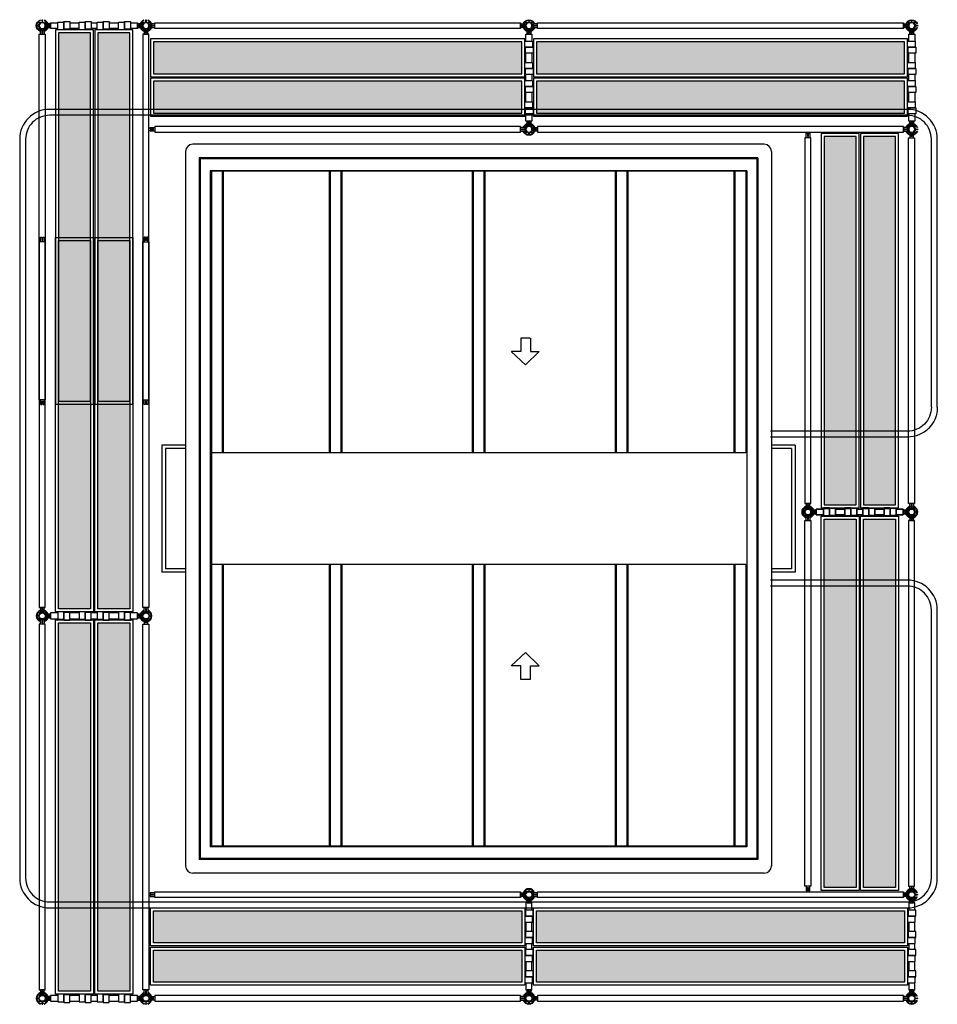
# Model space of a CAD drawing. Units: inches. Extents: x -128926 to -17880, y -2240 to 41567.
# Drawn here: x -53963 to -53193, y 4450 to 5276 of the extents above; entities that cross this region are included whole.
import ezdxf

# ---------------------------------------------------------------- set-up
doc = ezdxf.new("R2010")
doc.units = ezdxf.units.IN
doc.header["$MEASUREMENT"] = 0
doc.layers.add('00-ANDAMIOS', color=1, linetype='Continuous')
doc.layers.add('2', color=9, linetype='Continuous')

# ---------------------------------------------------------------- blocks, each defined once
blk = doc.blocks.new('FLECHA')
for p, q in [((-9, 50), (-9, 25)), ((-8.5, 50), (9, 50)), ((9, 50), (9, 25)), ((-9, 25), (-25, 25)), ((-25, 25), (0, 0)), ((0, 0), (27, 25)), ((9, 25), (26.5, 25))]:
    blk.add_line(p, q)
blk = doc.blocks.new('AND307')
h = blk.add_hatch(color=253)
h.paths.add_polyline_path([(3.15, 0.465), (3.15, 0.735), (0.06, 0.735), (0.06, 0.465)])
h.paths.add_polyline_path([(0.06, 0.405), (0.06, 0.135), (3.15, 0.135), (3.15, 0.405)])
at = {"color": 21}
for p, q in [((3.208, 0.9128), (3.208, 0.9017)), ((3.212, 0.9017), (3.212, 0.9128)), ((3.1783, 0.872), (3.1672, 0.872)), ((3.1672, 0.868), (3.1783, 0.868)), ((3.1783, 0.8989), (3.1861, 0.891)), ((3.1861, 0.849), (3.1783, 0.8411)), ((3.189, 0.8939), (3.1811, 0.9017)), ((3.1811, 0.8383), (3.189, 0.8461)), ((3.208, 0.8383), (3.208, 0.8272)), ((3.212, 0.8272), (3.212, 0.8383)), ((3.2389, 0.9017), (3.231, 0.8939)), ((3.231, 0.8461), (3.2389, 0.8383)), ((3.2339, 0.891), (3.2417, 0.8989)), ((3.2417, 0.8411), (3.2339, 0.849)), ((3.2528, 0.872), (3.2417, 0.872)), ((3.2417, 0.868), (3.2528, 0.868)), ((3.1672, 0.002), (3.1783, 0.002)), ((3.1861, 0.021), (3.1783, 0.0289)), ((3.1811, 0.0317), (3.189, 0.0239)), ((3.208, 0.0317), (3.208, 0.0428)), ((3.212, 0.0428), (3.212, 0.0317)), ((3.231, 0.0239), (3.2389, 0.0317)), ((3.2417, 0.0289), (3.2339, 0.021)), ((3.2417, 0.002), (3.2528, 0.002)), ((3.1783, -0.002), (3.1672, -0.002)), ((3.1783, -0.0289), (3.1861, -0.021)), ((3.189, -0.0239), (3.1811, -0.0317)), ((3.208, -0.0428), (3.208, -0.0317)), ((3.212, -0.0317), (3.212, -0.0428)), ((3.2389, -0.0317), (3.231, -0.0239)), ((3.2339, -0.021), (3.2417, -0.0289)), ((3.2528, -0.002), (3.2417, -0.002))]:
    blk.add_line(p, q, dxfattribs=at)
for points in [[(3.2058, 0.9148, -0.441624), (3.208, 0.9128, 0.441624)], [(3.1652, 0.8658, -0.441624), (3.1672, 0.868, 0.441624)], [(3.1754, 0.8987, -0.441624), (3.1783, 0.8989, 0.441624)], [(3.1802, 0.8662, -0.000097), (3.1802, 0.8662, -0.000006)], [(3.1813, 0.8354, -0.441624), (3.1811, 0.8383, 0.441624)], [(3.1863, 0.8884, -0.000097), (3.1863, 0.8884, -0.000006)], [(3.1916, 0.8463, -0.000097), (3.1916, 0.8463, -0.000006)], [(3.2062, 0.8998, -0.000097), (3.2062, 0.8998, -0.000006)], [(3.2142, 0.8252, -0.441624), (3.212, 0.8272, 0.441624)], [(3.2137, 0.8402, -0.000097), (3.2137, 0.8402, -0.000006)], [(3.2284, 0.8937, -0.000097), (3.2284, 0.8937, -0.000006)], [(3.2337, 0.8516, -0.000097), (3.2337, 0.8516, -0.000006)], [(3.2387, 0.9046, -0.441624), (3.2389, 0.9017, 0.441624)], [(3.2398, 0.8737, -0.000097), (3.2398, 0.8737, -0.000006)], [(3.2446, 0.8413, -0.441624), (3.2417, 0.8411, 0.441624)], [(3.2548, 0.8742, -0.441624), (3.2528, 0.872, 0.441624)], [(3.1652, 0.0042, 0.441624), (3.1672, 0.002, -0.441624)], [(3.1802, 0.0037, 0.000097), (3.1802, 0.0037, 0.000006)], [(3.1813, 0.0346, 0.441624), (3.1811, 0.0317, -0.441624)], [(3.1916, 0.0237, 0.000097), (3.1916, 0.0237, 0.000006)], [(3.2142, 0.0448, 0.441624), (3.212, 0.0428, -0.441624)], [(3.2137, 0.0298, 0.000097), (3.2137, 0.0298, 0.000006)], [(3.2337, 0.0184, 0.000097), (3.2337, 0.0184, 0.000006)], [(3.2446, 0.0287, 0.441624), (3.2417, 0.0289, -0.441624)], [(3.1754, -0.0287, 0.441624), (3.1783, -0.0289, -0.441624)], [(3.1863, -0.0184, 0.000097), (3.1863, -0.0184, 0.000006)], [(3.2058, -0.0448, 0.441624), (3.208, -0.0428, -0.441624)], [(3.2062, -0.0298, 0.000097), (3.2062, -0.0298, 0.000006)], [(3.2284, -0.0237, 0.000097), (3.2284, -0.0237, 0.000006)], [(3.2387, -0.0346, 0.441624), (3.2389, -0.0317, -0.441624)], [(3.2398, -0.0038, 0.000097), (3.2398, -0.0038, 0.000006)], [(3.2548, -0.0042, 0.441624), (3.2528, -0.002, -0.441624)]]:
    blk.add_lwpolyline(points, format="xyb", close=True, dxfattribs=at)
for points in [[(0.07, 0.885), (0.0326, 0.885), (0.0326, 0.875), (0.06, 0.875), (0.06, 0.865), (0.0326, 0.865), (0.0326, 0.855), (0.07, 0.855)], [(3.14, 0.845), (0.07, 0.845), (0.07, 0.895), (3.14, 0.895)], [(3.14, 0.885), (3.1774, 0.885), (3.1774, 0.875), (3.15, 0.875), (3.15, 0.865), (3.1774, 0.865), (3.1774, 0.855), (3.14, 0.855)], [(3.195, 0.8), (3.195, 0.8374), (3.205, 0.8374), (3.205, 0.81), (3.215, 0.81), (3.215, 0.8374), (3.225, 0.8374), (3.225, 0.8)], [(3.225, 0.8), (3.225, 0.8374), (3.215, 0.8374), (3.215, 0.81), (3.205, 0.81), (3.205, 0.8374), (3.195, 0.8374), (3.195, 0.8)], [(3.175, 0.76), (3.175, 0.44), (0.035, 0.44), (0.035, 0.76)], [(3.175, 0.69), (3.175, 0.64), (3.2386, 0.64), (3.2386, 0.69)], [(3.245, 0.69), (3.245, 0.74), (3.1814, 0.74), (3.1814, 0.69)], [(3.175, 0.51), (3.175, 0.46), (3.2386, 0.46), (3.2386, 0.51)], [(3.245, 0.51), (3.245, 0.56), (3.1814, 0.56), (3.1814, 0.51)], [(3.175, 0.43), (3.175, 0.11), (0.035, 0.11), (0.035, 0.43)], [(3.175, 0.36), (3.175, 0.31), (3.2386, 0.31), (3.2386, 0.36)], [(3.245, 0.36), (3.245, 0.41), (3.1814, 0.41), (3.1814, 0.36)], [(3.175, 0.18), (3.175, 0.13), (3.2386, 0.13), (3.2386, 0.18)], [(3.245, 0.18), (3.245, 0.23), (3.1814, 0.23), (3.1814, 0.18)], [(0.07, -0.015), (0.0326, -0.015), (0.0326, -0.005), (0.06, -0.005), (0.06, 0.005), (0.0326, 0.005), (0.0326, 0.015), (0.07, 0.015)], [(3.14, 0.025), (0.07, 0.025), (0.07, -0.025), (3.14, -0.025)], [(3.14, -0.015), (3.1774, -0.015), (3.1774, -0.005), (3.15, -0.005), (3.15, 0.005), (3.1774, 0.005), (3.1774, 0.015), (3.14, 0.015)], [(3.195, 0.07), (3.195, 0.0326), (3.205, 0.0326), (3.205, 0.06), (3.215, 0.06), (3.215, 0.0326), (3.225, 0.0326), (3.225, 0.07)], [(3.225, 0.07), (3.225, 0.0326), (3.215, 0.0326), (3.215, 0.06), (3.205, 0.06), (3.205, 0.0326), (3.195, 0.0326), (3.195, 0.07)]]:
    blk.add_lwpolyline(points, close=True)
for points in [[(3.235, 0.74), (3.235, 0.8), (3.185, 0.8), (3.185, 0.74)], [(3.185, 0.64), (3.185, 0.56)], [(3.235, 0.56), (3.235, 0.64)], [(3.185, 0.46), (3.185, 0.41)], [(3.235, 0.41), (3.235, 0.46)], [(3.185, 0.31), (3.185, 0.23)], [(3.235, 0.23), (3.235, 0.31)], [(3.185, 0.13), (3.185, 0.07), (3.235, 0.07), (3.235, 0.13)]]:
    blk.add_lwpolyline(points)
for points in [[(3.15, 0.735), (3.15, 0.465), (0.06, 0.465), (0.06, 0.735)], [(3.15, 0.405), (3.15, 0.135), (0.06, 0.135), (0.06, 0.405)]]:
    blk.add_lwpolyline(points, close=True, dxfattribs=at)
for centre in [(3.21, 0.87), (3.21, 0)]:
    blk.add_circle(centre, 0.025)
for centre, start, end in [((3.21, 0.87), 17.4576, 162.5424), ((3.21, 0.87), 174.26083, 185.73917), ((3.21, 0.87), 197.4576, 252.5424), ((3.21, 0.87), 287.4576, 342.5424), ((3.21, 0.87), 354.26083, 5.73917), ((3.21, 0.87), 264.26083, 275.73917), ((3.21, 0), 174.26083, 185.73917), ((3.21, 0), 107.4576, 162.5424), ((3.21, 0), 84.26083, 95.73917), ((3.21, 0), 17.4576, 72.5424), ((3.21, 0), 354.26083, 5.73917), ((3.21, 0), 197.4576, 342.5424)]:
    blk.add_arc(centre, 0.05, start, end)
for centre, radius, start, end in [((3.21, 0.87), 0.045, 95.33756, 129.66244), ((3.206, 0.9128), 0.002, 360, 95.33756), ((3.214, 0.9128), 0.002, 84.66244, 180), ((3.21, 0.87), 0.045, 50.33756, 84.66244), ((3.21, 0.87), 0.045, 173.62063, 174.66244), ((3.1672, 0.874), 0.002, 174.66244, 270), ((3.1672, 0.866), 0.002, 90, 185.33756), ((3.21, 0.87), 0.045, 185.33756, 186.37937), ((3.21, 0.87), 0.045, 140.33756, 160.52878), ((3.21, 0.87), 0.045, 199.47122, 219.66244), ((3.1769, 0.8974), 0.002, 45, 140.33756), ((3.1769, 0.8426), 0.002, 219.66244, 315), ((3.1783, 0.874), 0.002, 270, 352.81924), ((3.1783, 0.866), 0.002, 7.18076, 90), ((3.21, 0.87), 0.03, 142.18076, 172.81924), ((3.21, 0.87), 0.03, 187.18076, 217.81924), ((3.1826, 0.9031), 0.002, 129.66244, 225), ((3.1826, 0.8369), 0.002, 135, 230.33756), ((3.21, 0.87), 0.045, 230.33756, 250.52878), ((3.1847, 0.8896), 0.002, 322.18076, 45), ((3.1847, 0.8504), 0.002, 315, 37.81924), ((3.1904, 0.8953), 0.002, 225, 307.81924), ((3.1904, 0.8447), 0.002, 52.18076, 135), ((3.21, 0.87), 0.03, 97.18076, 127.81924), ((3.21, 0.87), 0.03, 232.18076, 262.81924), ((3.206, 0.8272), 0.002, 264.66244, 0), ((3.206, 0.9017), 0.002, 277.18076, 360), ((3.206, 0.8383), 0.002, 0, 82.81924), ((3.214, 0.9017), 0.002, 180, 262.81924), ((3.214, 0.8383), 0.002, 97.18076, 180), ((3.214, 0.8272), 0.002, 180, 275.33756), ((3.21, 0.87), 0.03, 52.18076, 82.81924), ((3.21, 0.87), 0.03, 277.18076, 307.81924), ((3.21, 0.87), 0.045, 289.47122, 309.66244), ((3.2296, 0.8953), 0.002, 232.18076, 315), ((3.2296, 0.8447), 0.002, 45, 127.81924), ((3.2353, 0.8896), 0.002, 135, 217.81924), ((3.2353, 0.8504), 0.002, 142.18076, 225), ((3.21, 0.87), 0.03, 7.18076, 37.81924), ((3.21, 0.87), 0.03, 322.18076, 352.81924), ((3.2374, 0.9031), 0.002, 315, 50.33756), ((3.2374, 0.8369), 0.002, 309.66244, 45), ((3.2417, 0.874), 0.002, 187.18076, 270), ((3.2417, 0.866), 0.002, 90, 172.81924), ((3.2431, 0.8974), 0.002, 39.66244, 135), ((3.2431, 0.8426), 0.002, 225, 320.33756), ((3.21, 0.87), 0.045, 19.47122, 39.66244), ((3.21, 0.87), 0.045, 320.33756, 340.52878), ((3.2528, 0.874), 0.002, 270, 5.33756), ((3.2528, 0.866), 0.002, 354.66244, 90), ((3.21, 0.87), 0.045, 5.33756, 6.37937), ((3.21, 0.87), 0.045, 353.62063, 354.66244), ((3.21, 0.87), 0.045, 263.62063, 264.66244), ((3.21, 0.87), 0.045, 275.33756, 276.37937), ((3.21, 0), 0.045, 173.62063, 174.66244), ((3.1672, 0.004), 0.002, 174.66244, 270), ((3.21, 0), 0.045, 140.33756, 160.52878), ((3.1769, 0.0274), 0.002, 45, 140.33756), ((3.1783, 0.004), 0.002, 270, 352.81924), ((3.21, 0), 0.03, 142.18076, 172.81924), ((3.1826, 0.0331), 0.002, 129.66244, 225), ((3.21, 0), 0.045, 109.47122, 129.66244), ((3.1847, 0.0196), 0.002, 322.18076, 45), ((3.1904, 0.0253), 0.002, 225, 307.81924), ((3.21, 0), 0.03, 97.18076, 127.81924), ((3.21, 0), 0.045, 95.33756, 96.37937), ((3.206, 0.0428), 0.002, 0, 95.33756), ((3.206, 0.0317), 0.002, 277.18076, 0), ((3.214, 0.0428), 0.002, 84.66244, 180), ((3.214, 0.0317), 0.002, 180, 262.81924), ((3.21, 0), 0.03, 52.18076, 82.81924), ((3.21, 0), 0.045, 83.62063, 84.66244), ((3.21, 0), 0.045, 50.33756, 70.52878), ((3.2296, 0.0253), 0.002, 232.18076, 315), ((3.2353, 0.0196), 0.002, 135, 217.81924), ((3.21, 0), 0.03, 7.18076, 37.81924), ((3.2374, 0.0331), 0.002, 315, 50.33756), ((3.2417, 0.004), 0.002, 187.18076, 270), ((3.2431, 0.0274), 0.002, 39.66244, 135), ((3.21, 0), 0.045, 19.47122, 39.66244), ((3.2528, 0.004), 0.002, 270, 5.33756), ((3.21, 0), 0.045, 5.33756, 6.37937), ((3.1672, -0.004), 0.002, 90, 185.33756), ((3.21, 0), 0.045, 185.33756, 186.37937), ((3.21, 0), 0.045, 199.47122, 219.66244), ((3.1769, -0.0274), 0.002, 219.66244, 315), ((3.1783, -0.004), 0.002, 7.18076, 90), ((3.21, 0), 0.03, 187.18076, 217.81924), ((3.1826, -0.0331), 0.002, 135, 230.33756), ((3.21, 0), 0.045, 230.33756, 264.66244), ((3.1847, -0.0196), 0.002, 315, 37.81924), ((3.1904, -0.0253), 0.002, 52.18076, 135), ((3.21, 0), 0.03, 232.18076, 262.81924), ((3.206, -0.0428), 0.002, 264.66244, 0), ((3.206, -0.0317), 0.002, 0, 82.81924), ((3.214, -0.0317), 0.002, 97.18076, 180), ((3.214, -0.0428), 0.002, 180, 275.33756), ((3.21, 0), 0.03, 277.18076, 307.81924), ((3.21, 0), 0.045, 275.33756, 309.66244), ((3.2296, -0.0253), 0.002, 45, 127.81924), ((3.2353, -0.0196), 0.002, 142.18076, 225), ((3.21, 0), 0.03, 322.18076, 352.81924), ((3.2374, -0.0331), 0.002, 309.66244, 45), ((3.2417, -0.004), 0.002, 90, 172.81924), ((3.2431, -0.0274), 0.002, 225, 320.33756), ((3.21, 0), 0.045, 320.33756, 340.52878), ((3.2528, -0.004), 0.002, 354.66244, 90), ((3.21, 0), 0.045, 353.62063, 354.66244)]:
    blk.add_arc(centre, radius, start, end, dxfattribs=at)

msp = doc.modelspace()

# ---------------------------------------------------------------- linework, layer by layer
at = {"layer": '2'}
for p, q in [((-53823.281, 5165.562), (-53823.281, 4566.009)), ((-53337.729, 5171.562), (-53817.281, 5171.562)), ((-53331.729, 5165.562), (-53331.729, 4566.009)), ((-53811.805, 5160.086), (-53811.805, 4571.484)), ((-53343.205, 5160.086), (-53811.805, 5160.086)), ((-53810.951, 5159.232), (-53810.951, 4572.338)), ((-53344.059, 5159.232), (-53810.951, 5159.232)), ((-53344.059, 5159.232), (-53344.059, 4572.338)), ((-53343.205, 5160.086), (-53343.205, 4571.484)), ((-53802.654, 5149.4), (-53802.654, 4582.17)), ((-53352.356, 5149.4), (-53802.654, 5149.4)), ((-53801.6, 5148.9), (-53801.6, 4582.67)), ((-53353.21, 5148.9), (-53801.6, 5148.9)), ((-53792.706, 5148.9), (-53792.706, 4912.556)), ((-53791.852, 5148.9), (-53791.852, 4912.556)), ((-53702.806, 5148.9), (-53702.806, 4912.556)), ((-53701.952, 5148.9), (-53701.952, 4912.556)), ((-53693.058, 5148.9), (-53693.058, 4912.556)), ((-53692.204, 5148.9), (-53692.204, 4912.556)), ((-53582.806, 5148.9), (-53582.806, 4912.556)), ((-53581.952, 5148.9), (-53581.952, 4912.556)), ((-53573.058, 5148.9), (-53573.058, 4912.556)), ((-53572.204, 5148.9), (-53572.204, 4912.556)), ((-53462.806, 5148.9), (-53462.806, 4912.556)), ((-53461.952, 5148.9), (-53461.952, 4912.556)), ((-53453.058, 5148.9), (-53453.058, 4912.556)), ((-53452.204, 5148.9), (-53452.204, 4912.556)), ((-53363.158, 5148.9), (-53363.158, 4912.556)), ((-53362.304, 5148.9), (-53362.304, 4912.556)), ((-53353.21, 5148.9), (-53353.21, 4912.556)), ((-53352.356, 5149.4), (-53352.356, 4582.17)), ((-53843.281, 4919.16), (-53843.281, 4812.41)), ((-53823.281, 4919.16), (-53843.281, 4919.16)), ((-53840.281, 4916.16), (-53840.281, 4815.41)), ((-53823.281, 4916.16), (-53840.281, 4916.16)), ((-53311.729, 4919.16), (-53331.729, 4919.16)), ((-53314.729, 4916.16), (-53331.729, 4916.16)), ((-53314.729, 4916.16), (-53314.729, 4815.41)), ((-53311.729, 4919.16), (-53311.729, 4812.41)), ((-53353.21, 4912.556), (-53801.6, 4912.556)), ((-53353.21, 4819.015), (-53801.6, 4819.015)), ((-53792.706, 4819.015), (-53792.706, 4582.67)), ((-53791.852, 4819.015), (-53791.852, 4582.67)), ((-53702.806, 4819.015), (-53702.806, 4582.67)), ((-53701.952, 4819.015), (-53701.952, 4582.67)), ((-53693.058, 4819.015), (-53693.058, 4582.67)), ((-53692.204, 4819.015), (-53692.204, 4582.67)), ((-53582.806, 4819.015), (-53582.806, 4582.67)), ((-53581.952, 4819.015), (-53581.952, 4582.67)), ((-53573.058, 4819.015), (-53573.058, 4582.67)), ((-53572.204, 4819.015), (-53572.204, 4582.67)), ((-53462.806, 4819.015), (-53462.806, 4582.67)), ((-53461.952, 4819.015), (-53461.952, 4582.67)), ((-53453.058, 4819.015), (-53453.058, 4582.67)), ((-53452.204, 4819.015), (-53452.204, 4582.67)), ((-53363.158, 4819.015), (-53363.158, 4582.67)), ((-53362.304, 4819.015), (-53362.304, 4582.17)), ((-53353.21, 4819.015), (-53353.21, 4582.67)), ((-53823.281, 4812.41), (-53843.281, 4812.41)), ((-53823.281, 4815.41), (-53840.281, 4815.41)), ((-53314.729, 4815.41), (-53331.729, 4815.41)), ((-53311.729, 4812.41), (-53331.729, 4812.41)), ((-53352.356, 4582.17), (-53802.654, 4582.17)), ((-53353.21, 4582.67), (-53801.6, 4582.67)), ((-53343.205, 4571.484), (-53811.805, 4571.484)), ((-53344.059, 4572.338), (-53810.951, 4572.338)), ((-53337.729, 4560.009), (-53817.281, 4560.009))]:
    msp.add_line(p, q, dxfattribs=at)
for points in [[(-53192.506, 4950.848), (-53192.506, 5175.848, 0.4142136), (-53217.506, 5200.848), (-53937.506, 5200.848, 0.4142136), (-53962.506, 5175.848), (-53962.506, 4555.848, 0.4142136), (-53937.506, 4530.848), (-53217.506, 4530.848, 0.4142136), (-53192.506, 4555.848), (-53192.506, 4780.848)], [(-53197.506, 4950.848), (-53197.506, 5175.848, 0.4142136), (-53217.506, 5195.848), (-53937.506, 5195.848, 0.4142136), (-53957.506, 5175.848), (-53957.506, 4555.848, 0.4142136), (-53937.506, 4535.848), (-53217.506, 4535.848, 0.4142136), (-53197.506, 4555.848), (-53197.506, 4780.848)], [(-53192.506, 4950.848), (-53192.506, 4950.848, -0.4142136), (-53217.506, 4925.848), (-53332.506, 4925.848)], [(-53197.506, 4950.848, -0.4142136), (-53217.506, 4930.848), (-53332.506, 4930.848)], [(-53192.506, 4780.848), (-53192.506, 4780.848, 0.4142136), (-53217.506, 4805.848), (-53332.506, 4805.848)], [(-53197.506, 4780.848, 0.4142136), (-53217.506, 4800.848), (-53332.506, 4800.848)]]:
    msp.add_lwpolyline(points, format="xyb", dxfattribs=at)
for centre, start, end in [((-53817.281, 5165.562), 90, 180), ((-53337.729, 5165.562), 0, 90), ((-53817.281, 4566.009), 180, 270), ((-53337.729, 4566.009), 270, 0)]:
    msp.add_arc(centre, 6, start, end, dxfattribs=at)

# ---------------------------------------------------------------- block references
at = {"layer": '00-ANDAMIOS', "yscale": 100, "zscale": 100}
for p, xscale, rotation in [((-53943.56, 4950.079), -100, 270), ((-53856.192, 5271.079), -100, 180), ((-53534.968, 5271.079), -100, 180), ((-53214.047, 5184.007), -100, 90), ((-53943.56, 5096.824), 100, 270), ((-53214.047, 4542.007), 100, 90), ((-53943.56, 4775.934), 100, 270)]:
    msp.add_blockref('AND307', p, dxfattribs=dict(at, xscale=xscale, rotation=rotation))
at = {"layer": '00-ANDAMIOS', "xscale": 100, "yscale": 100, "zscale": 100}
for p in [(-53856.192, 4454.934), (-53534.968, 4454.934)]:
    msp.add_blockref('AND307', p, dxfattribs=at)
at = {"layer": '2', "xscale": -0.4500000000116415, "yscale": 0.4499999999970896, "zscale": 0.45}
msp.add_blockref('FLECHA', (-53537.982, 4986.469), dxfattribs=at)
at = {"layer": '2', "xscale": 0.4500000000116415, "yscale": 0.4499999999970896, "zscale": 0.45, "rotation": 180}
msp.add_blockref('FLECHA', (-53537.982, 4745.101), dxfattribs=at)

doc.saveas('drawing.dxf')
